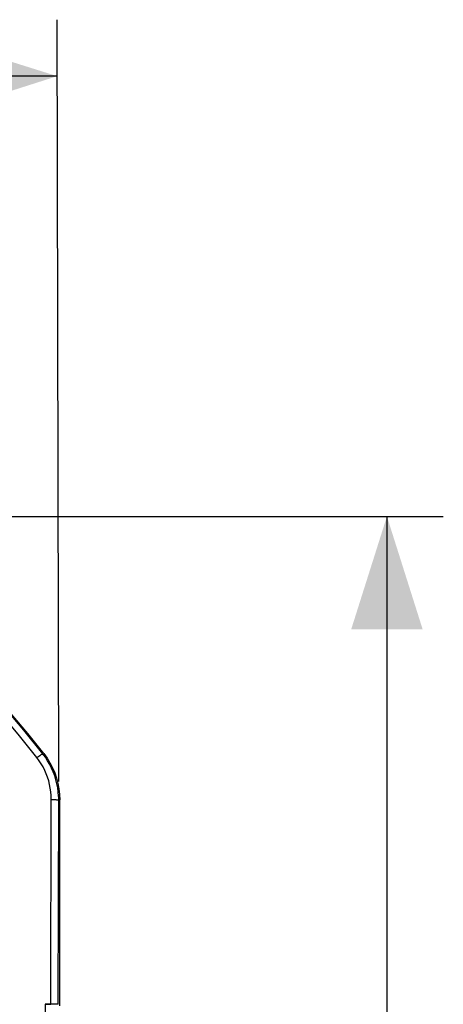
# Model space of a CAD drawing. Units: millimetres. Extents: x -77.2 to 8.6, y -22.8 to 40.
# Drawn here: x -2.7 to 8.6, y 11.3 to 37.4 of the extents above; entities that cross this region are included whole.
import ezdxf

# ---------------------------------------------------------------- set-up
doc = ezdxf.new("R2010")
doc.units = ezdxf.units.MM
doc.header["$LTSCALE"] = 15.367
doc.layers.get('0').update_dxf_attribs({"linetype": 'CONTINUOUS'})
doc.layers.add('RACCORDO', color=7, linetype='CONTINUOUS')
doc.styles.get("Standard").update_dxf_attribs({"font": 'txt', "width": 0.8})
doc.dimstyles.new('DIMSTYLE_1', dxfattribs={"dimtxt": 3, "dimasz": 3, "dimexe": 1.5, "dimexo": 0.5, "dimgap": 0.75, "dimtad": 1, "dimtxsty": 'STANDARD', "dimblk": '_FILLED', "dimblk1": '_FILLED', "dimblk2": '_FILLED', "dimcen": 0.09, "dimazin": 2, "dimtfac": 1, "dimtofl": 0, "dimtmove": 0, "dimatfit": 3, "dimldrblk": '_FILLED', "dimfxl": 1, "dimtolj": 1, "dimarcsym": 0})
doc.dimstyles.new('DIMSTYLE_2', dxfattribs={"dimtxt": 3, "dimasz": 3, "dimexe": 1.5, "dimexo": 0.5, "dimgap": 0.75, "dimtad": 1, "dimdec": 1, "dimtxsty": 'STANDARD', "dimblk": '_FILLED', "dimblk1": '_FILLED', "dimblk2": '_FILLED', "dimcen": 0.09, "dimazin": 2, "dimtfac": 1, "dimtdec": 1, "dimtofl": 0, "dimtmove": 0, "dimatfit": 3, "dimldrblk": '_FILLED', "dimfxl": 1, "dimtolj": 1, "dimarcsym": 0})

# ---------------------------------------------------------------- blocks, each defined once
blk = doc.blocks.new('_FILLED')
at = {"color": 0, "linetype": 'BYBLOCK'}
blk.add_solid([(0, 0), (-1, 0.3167), (-1, -0.3167)], dxfattribs=at)
blk = doc.blocks.new('*D1')
at = {"color": 7, "linetype": 'CONTINUOUS'}
for p, q in [((-1.615, 17.2), (-1.658, 37.437)), ((-24.161, 17.161), (-24.205, 37.389)), ((-24.201, 35.889), (-12.928, 35.913)), ((-1.655, 35.937), (-12.928, 35.913))]:
    blk.add_line(p, q, dxfattribs=at)
at = {"color": 7, "linetype": 'CONTINUOUS', "xscale": 3, "yscale": 3, "zscale": 3}
for p, rotation in [((-1.655, 35.937), 0.1227968418), ((-24.201, 35.889), 180.1227968418)]:
    blk.add_blockref('_FILLED', p, dxfattribs=dict(at, rotation=rotation))
blk = doc.blocks.new('*D2')
at = {"color": 7, "linetype": 'CONTINUOUS'}
for p, q in [((-8.712, 24.242), (8.613, 24.242)), ((7.113, 24.242), (7.113, 0.742)), ((7.113, -22.758), (7.113, 0.742)), ((-8.712, -22.758), (8.613, -22.758))]:
    blk.add_line(p, q, dxfattribs=at)
at = {"color": 7, "linetype": 'CONTINUOUS', "xscale": 3, "yscale": 3, "zscale": 3}
for p, rotation in [((7.113, 24.242), 90), ((7.113, -22.758), 270)]:
    blk.add_blockref('_FILLED', p, dxfattribs=dict(at, rotation=rotation))

msp = doc.modelspace()

# ---------------------------------------------------------------- linework, layer by layer
at = {"layer": 'RACCORDO', "color": 250, "linetype": 'CONTINUOUS'}
for p, q in [((-2.036, 17.932), (-2.011, 17.94)), ((-1.614, 16.7), (-1.615, 16.777)), ((-1.826, 11.284), (-1.814, 16.724)), ((-1.626, 11.281), (-1.614, 16.7)), ((-1.614, 16.7), (-1.587, 16.709)), ((-1.976, 11.284), (-1.998, 0.864))]:
    msp.add_line(p, q, dxfattribs=at)
at = {"layer": 'RACCORDO', "color": 7, "linetype": 'CONTINUOUS'}
for p, q in [((-2.011, 17.94), (-1.924, 17.819)), ((-1.593, 16.858), (-1.587, 16.709)), ((-1.587, 11.242), (-1.587, 16.709)), ((-1.976, 11.284), (-1.826, 11.284))]:
    msp.add_line(p, q, dxfattribs=at)
at = {"layer": 'RACCORDO', "color": 250, "linetype": 'CONTINUOUS'}
for points in [[(-2.036, 17.932), (-2.542, 18.563), (-3.066, 19.179), (-3.607, 19.779), (-4.166, 20.363), (-4.741, 20.931), (-5.021, 21.196)], [(-2.193, 17.833), (-2.696, 18.46), (-3.216, 19.072), (-3.753, 19.667), (-4.308, 20.247), (-4.879, 20.811)], [(-2.193, 17.833), (-2.167, 17.853), (-2.142, 17.871), (-2.118, 17.888), (-2.097, 17.902), (-2.077, 17.914), (-2.061, 17.924), (-2.049, 17.93), (-2.04, 17.933), (-2.036, 17.932)], [(-1.814, 16.724), (-1.817, 16.824), (-1.825, 16.923), (-1.838, 17.022), (-1.857, 17.119), (-1.881, 17.216), (-1.911, 17.311), (-1.946, 17.405), (-1.986, 17.496), (-2.031, 17.585), (-2.08, 17.67), (-2.134, 17.753), (-2.193, 17.833)], [(-1.814, 16.724), (-1.788, 16.724), (-1.763, 16.724), (-1.738, 16.722)], [(-1.738, 16.722), (-1.715, 16.721), (-1.693, 16.719), (-1.674, 16.717), (-1.657, 16.715), (-1.642, 16.712), (-1.63, 16.709), (-1.622, 16.706), (-1.616, 16.703), (-1.614, 16.7)]]:
    msp.add_lwpolyline(points, dxfattribs=at)
at = {"layer": 'RACCORDO', "color": 7, "linetype": 'CONTINUOUS'}
for points in [[(-1.615, 16.777), (-1.617, 16.811), (-1.626, 16.921), (-1.641, 17.031), (-1.662, 17.139), (-1.689, 17.247), (-1.722, 17.352), (-1.761, 17.456), (-1.805, 17.557), (-1.855, 17.655), (-1.91, 17.751), (-1.97, 17.843), (-2.036, 17.932)], [(-1.924, 17.819), (-1.847, 17.694), (-1.779, 17.565), (-1.721, 17.429), (-1.673, 17.29), (-1.636, 17.148), (-1.609, 17.004), (-1.593, 16.858)]]:
    msp.add_lwpolyline(points, dxfattribs=at)
msp.add_arc((-24.037, 0.742), 27.945, 37.9822, 52.9352, dxfattribs=at)
for centre in [(-1.976, 11.281), (-1.826, 11.281)]:
    msp.add_ellipse(centre, major_axis=(0.2, 0), ratio=0.017548, start_param=0.017547, end_param=1.57102, dxfattribs=at)

# ---------------------------------------------------------------- dimensions: what is measured, and where the dimension line sits
at = {"color": 7, "linetype": 'CONTINUOUS'}
for base, p1, p2, angle, dimstyle, picture, middle in [((-1.655, 35.937), (-24.16, 16.661), (-1.614, 16.7), 0.1228, 'DIMSTYLE_2', '*D1', (-17.214, 35.904)), ((7.113, -22.758), (-9.212, 24.242), (-9.212, -22.758), 270, 'DIMSTYLE_1', '*D2', (7.113, -1.615))]:
    dim = msp.add_linear_dim(base=base, p1=p1, p2=p2, angle=angle, dimstyle=dimstyle, dxfattribs=at)
    dim.commit()
    dim.dimension.update_dxf_attribs({"geometry": picture, "text_midpoint": middle, "dimtype": 160})

doc.saveas('drawing.dxf')
